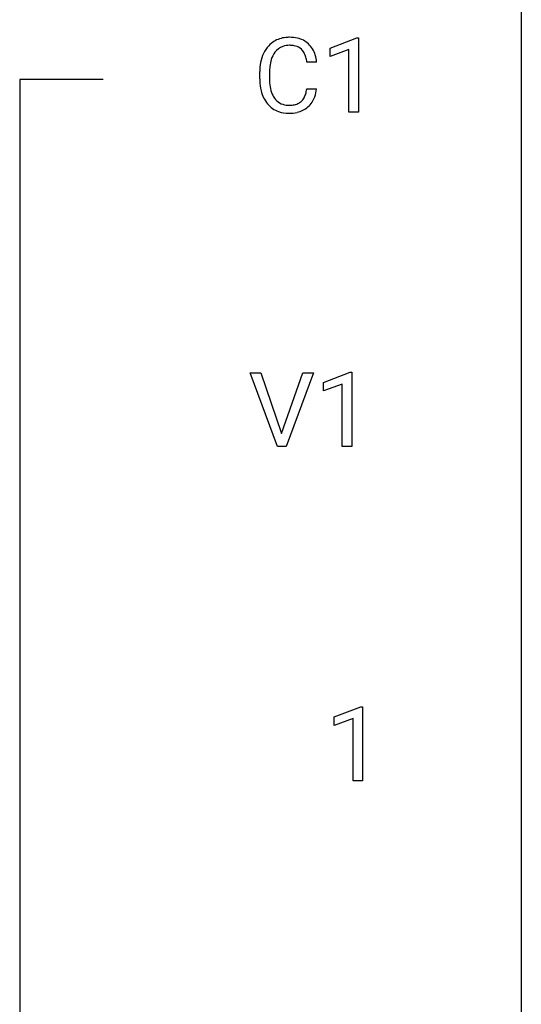
# Model space of a CAD drawing. Extents: x 3 to 27, y -3 to 225.
# Drawn here: x 19 to 27, y 197 to 212 of the extents above; entities that cross this region are included whole.
import ezdxf

# ---------------------------------------------------------------- set-up
doc = ezdxf.new("R2010")
doc.units = 0
doc.layers.add('DEFAULT_255_1_234', color=255, linetype='CONTINUOUS')
doc.layers.add('DEFAULT_255_2_778', color=255, linetype='CONTINUOUS')

msp = doc.modelspace()

# ---------------------------------------------------------------- linework, layer by layer
at = {"layer": 'DEFAULT_255_1_234'}
for p, q in [((23.564, 212.031), (23.989, 212.19)), ((23.989, 212.19), (24.013, 212.19)), ((24.013, 212.19), (24.013, 211.015)), ((23.564, 211.896), (23.564, 212.031)), ((23.863, 212.006), (23.564, 211.896)), ((23.863, 211.015), (23.863, 212.006)), ((23.352, 211.809), (23.197, 211.809)), ((22.452, 211.545), (22.452, 211.658)), ((22.607, 211.654), (22.607, 211.541)), ((23.197, 211.386), (23.352, 211.386)), ((24.013, 211.015), (23.863, 211.015)), ((22.732, 205.724), (22.299, 206.893)), ((22.299, 206.893), (22.467, 206.893)), ((22.467, 206.893), (22.799, 205.929)), ((22.799, 205.929), (23.133, 206.893)), ((23.302, 206.893), (22.868, 205.724)), ((23.133, 206.893), (23.302, 206.893)), ((23.459, 206.739), (23.885, 206.899)), ((23.885, 206.899), (23.908, 206.899)), ((23.908, 206.899), (23.908, 205.724)), ((23.459, 206.604), (23.459, 206.739)), ((23.759, 206.714), (23.459, 206.604)), ((23.759, 205.724), (23.759, 206.714)), ((22.868, 205.724), (22.732, 205.724)), ((23.908, 205.724), (23.759, 205.724)), ((23.628, 201.447), (24.054, 201.607)), ((24.054, 201.607), (24.077, 201.607)), ((24.077, 201.607), (24.077, 200.432)), ((23.628, 201.312), (23.628, 201.447)), ((23.928, 201.422), (23.628, 201.312)), ((23.928, 200.432), (23.928, 201.422)), ((24.077, 200.432), (23.928, 200.432))]:
    msp.add_line(p, q, dxfattribs=at)
for centre, radius, start, end in [((22.932, 211.75), 0.464, 136.7831, 155.2473), ((22.893, 211.783), 0.413, 121.7633, 136.4281), ((22.906, 211.759), 0.441, 95.646, 121.5491), ((22.919, 211.754), 0.32, 89.3452, 108.5745), ((22.922, 211.648), 0.553, 89.9242, 96.1378), ((22.927, 211.66), 0.541, 76.6779, 90.4563), ((22.923, 211.636), 0.438, 87.3815, 90.0241), ((22.93, 211.741), 0.332, 74.7009, 87.8124), ((22.966, 211.819), 0.378, 47.4858, 76.9287), ((22.952, 211.809), 0.395, 16.5424, 46.8933), ((23.045, 211.696), 0.59, 155.0366, 169.6003), ((22.981, 211.746), 0.363, 143.0753, 163.1917), ((22.905, 211.805), 0.267, 109.2998, 143.3038), ((22.961, 211.849), 0.221, 47.4372, 75.0698), ((22.956, 211.849), 0.224, 27.8167, 46.4008), ((22.846, 211.79), 0.349, 15.7653, 27.9411), ((22.791, 211.756), 0.564, 5.4072, 17.0365), ((23.229, 211.662), 0.777, 169.5837, 180.2758), ((23.177, 211.685), 0.568, 162.9374, 174.6209), ((22.647, 211.733), 0.556, 7.8892, 15.9239), ((23.439, 211.656), 0.832, 174.342, 180.143), ((23.414, 211.545), 0.962, 179.9919, 181.5394), ((23.207, 211.534), 0.755, 181.1219, 193.8756), ((23.346, 211.537), 0.739, 179.6818, 189.1505), ((22.97, 211.473), 0.51, 193.548, 219.5757), ((23.096, 211.495), 0.486, 188.9911, 203.5773), ((22.988, 211.45), 0.369, 203.9077, 215.1312), ((22.852, 211.405), 0.342, 331.6589, 343.2879), ((22.645, 211.468), 0.558, 343.1446, 351.0106), ((22.491, 211.496), 0.715, 350.7157, 351.1602), ((22.804, 211.446), 0.551, 340.1774, 353.7814), ((22.887, 211.402), 0.401, 219.3627, 250.0612), ((22.896, 211.379), 0.252, 213.9072, 263.8849), ((22.938, 211.42), 0.293, 278.875, 293.6347), ((22.97, 211.345), 0.211, 293.8553, 310.0519), ((22.971, 211.339), 0.206, 311.0647, 332.0108), ((22.961, 211.388), 0.384, 311.4559, 340.4422), ((22.904, 211.466), 0.467, 250.7885, 270.6489), ((22.908, 211.457), 0.332, 263.1759, 270.1031), ((22.912, 211.582), 0.456, 269.672, 279.0609), ((22.909, 211.726), 0.727, 270.0021, 270.3582), ((22.914, 211.58), 0.581, 269.9359, 282.8096), ((22.958, 211.399), 0.394, 282.4333, 310.7514)]:
    msp.add_arc(centre, radius, start, end, dxfattribs=at)
at = {"layer": 'DEFAULT_255_2_778'}
for p, q in [((26.591, 223.97), (26.591, -1.984)), ((19.977, 211.534), (18.654, 211.534)), ((18.654, 211.534), (18.654, 110.993))]:
    msp.add_line(p, q, dxfattribs=at)

doc.saveas('drawing.dxf')
